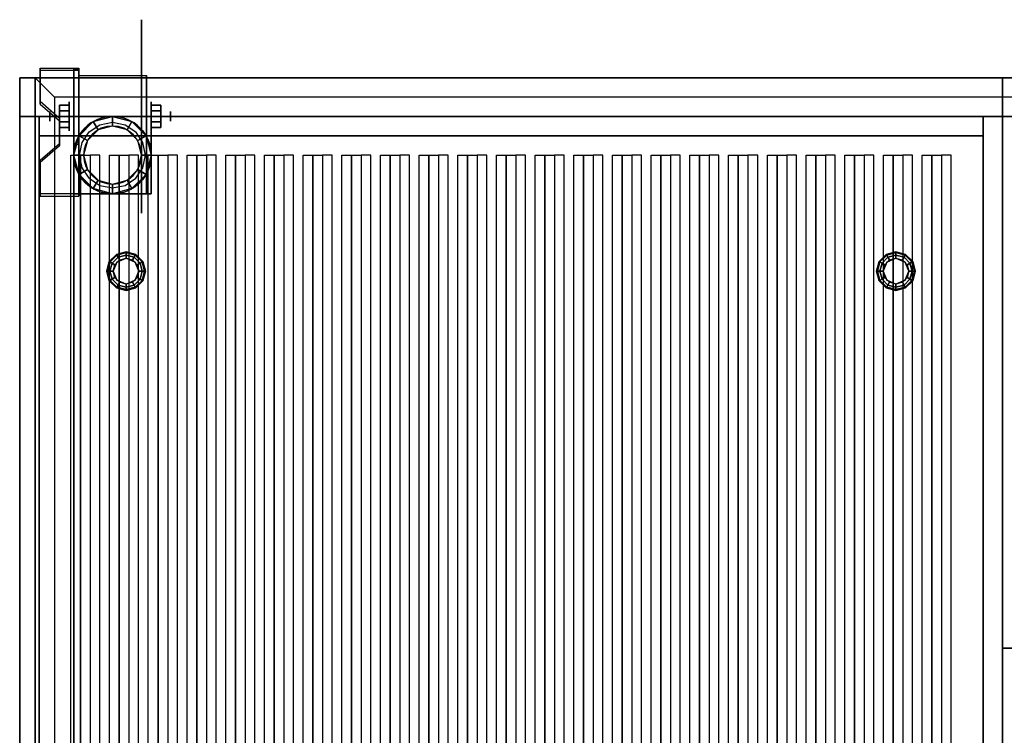
# Model space of a CAD drawing. Extents: x -24.7 to 24.7, y -17.9 to 19.1.
# Drawn here: x -24.7 to 0.8, y 0.6 to 19.1 of the extents above; entities that cross this region are included whole.
import ezdxf

# ---------------------------------------------------------------- set-up
doc = ezdxf.new("R2010")
doc.units = 0
for name, color, linetype in [('3D', 254, 'CONTINUOUS'), ('3D-BLACK', 250, 'CONTINUOUS'), ('3D-BRUSHED', 9, 'CONTINUOUS'), ('3D-CASTIRON', 251, 'CONTINUOUS'), ('3D-FLAT', 7, 'CONTINUOUS'), ('3D-NON', 7, 'CONTINUOUS')]:
    doc.layers.add(name, color=color, linetype=linetype)

msp = doc.modelspace()

# ---------------------------------------------------------------- linework, layer by layer
at = {"layer": '3D', "extrusion": (1, 0, 0)}
for centre, radius in [((16.626, 2.5, -23.425), 0.375), ((16.626, 2.5, -23.925), 0.125)]:
    msp.add_circle(centre, radius, dxfattribs=at)
at = {"layer": '3D', "extrusion": (-1, 0, 0)}
for centre, radius in [((-16.626, 2.5, 21.3), 0.375), ((-16.626, 2.5, 20.8), 0.125)]:
    msp.add_circle(centre, radius, dxfattribs=at)
at = {"layer": '3D', "extrusion": (1, 0, 0)}
for centre in [(16.626, 2.5, -23.175), (16.626, 2.5, -21.425)]:
    msp.add_arc(centre, 1.061, 225, 0, dxfattribs=at)
at = {"layer": '3D'}
for centre, radius, start, end in [((-22.3, 15.626, 20.875), 1, 360, 180), ((-22.3, 15.626, 6), 0.75, 360, 180), ((-22.3, 15.626, 20.875), 1, 180, 360), ((-22.3, 15.626, 6), 0.75, 180, 360)]:
    msp.add_arc(centre, radius, start, end, dxfattribs=at)
for points in [[(-23.175, 17.874, 4.087), (-23.175, 17.812, 4.195), (-24.175, 17.812, 4.195), (-24.175, 17.874, 4.087)], [(-23.175, 17.874, 4.087), (-23.175, 14.627, 2.212), (-23.3, 14.627, 2.212), (-23.3, 17.874, 4.087)], [(-23.175, 17.874, 4.087), (-23.175, 17.85, 2.629), (-23.3, 17.85, 2.629), (-23.3, 17.874, 4.087)], [(-23.175, 17.85, 2.629), (-23.175, 15.901, 1.504), (-23.3, 15.901, 1.504), (-23.3, 17.85, 2.629)], [(-24.175, 17.008, 3.587), (-24.175, 16.946, 3.695), (-23.675, 16.513, 3.445), (-23.675, 16.575, 3.337)], [(-23.675, 16.77, 2.25), (-23.425, 16.77, 2.25), (-23.425, 16.914, 2.5), (-23.675, 16.914, 2.5)], [(-23.675, 16.914, 2.5), (-23.425, 16.914, 2.5), (-23.425, 16.77, 2.75), (-23.675, 16.77, 2.75)], [(-21.05, 16.77, 2.75), (-21.3, 16.77, 2.75), (-21.3, 16.914, 2.5), (-21.05, 16.914, 2.5)], [(-21.05, 16.914, 2.5), (-21.3, 16.914, 2.5), (-21.3, 16.77, 2.25), (-21.05, 16.77, 2.25)], [(-24.2, 16.626, 40), (-24.2, -11.374, 36.75), (-24.7, -11.374, 36.75), (-24.7, 16.626, 40)], [(-24.2, 16.626, 40.25), (-24.2, -11.374, 37), (-24.7, -11.374, 37), (-24.7, 16.626, 40.25)], [(-22.3, 16.376, 20.5), (-22.675, 16.275, 20.5), (-22.8, 16.492, 20.875), (-22.3, 16.626, 20.875)], [(-21.925, 16.275, 20.5), (-22.3, 16.376, 20.5), (-22.3, 16.626, 20.875), (-21.8, 16.492, 20.875)], [(0.7, 16.626, 40), (0.7, -11.374, 36.75), (0.2, -11.374, 36.75), (0.2, 16.626, 40)], [(0.7, 16.626, 40.25), (0.7, -11.374, 37), (0.2, -11.374, 37), (0.2, 16.626, 40.25)], [(-23.675, 16.481, 2.75), (-23.425, 16.481, 2.75), (-23.425, 16.337, 2.5), (-23.675, 16.337, 2.5)], [(-23.675, 16.337, 2.5), (-23.425, 16.337, 2.5), (-23.425, 16.481, 2.25), (-23.675, 16.481, 2.25)], [(-22.675, 16.275, 20.5), (-22.95, 16.001, 20.5), (-23.166, 16.126, 20.875), (-22.8, 16.492, 20.875)], [(-21.65, 16.001, 20.5), (-21.925, 16.275, 20.5), (-21.8, 16.492, 20.875), (-21.434, 16.126, 20.875)], [(-21.05, 16.481, 2.25), (-21.3, 16.481, 2.25), (-21.3, 16.337, 2.5), (-21.05, 16.337, 2.5)], [(-21.05, 16.337, 2.5), (-21.3, 16.337, 2.5), (-21.3, 16.481, 2.75), (-21.05, 16.481, 2.75)], [(-22.95, 16.001, 20.5), (-23.05, 15.626, 20.5), (-23.3, 15.626, 20.875), (-23.166, 16.126, 20.875)], [(-21.55, 15.626, 20.5), (-21.65, 16.001, 20.5), (-21.434, 16.126, 20.875), (-21.3, 15.626, 20.875)], [(-23.675, 15.926, 2.962), (-23.675, 15.863, 3.07), (-24.175, 15.43, 2.82), (-24.175, 15.493, 2.712)], [(-23.175, 14.627, 2.212), (-23.175, 15.901, 1.504), (-23.3, 15.901, 1.504), (-23.3, 14.627, 2.212)], [(-23.05, 15.626, 20.5), (-22.95, 15.251, 20.5), (-23.166, 15.126, 20.875), (-23.3, 15.626, 20.875)], [(-21.65, 15.251, 20.5), (-21.55, 15.626, 20.5), (-21.3, 15.626, 20.875), (-21.434, 15.126, 20.875)], [(-22.95, 15.251, 20.5), (-22.675, 14.976, 20.5), (-22.8, 14.76, 20.875), (-23.166, 15.126, 20.875)], [(-21.925, 14.976, 20.5), (-21.65, 15.251, 20.5), (-21.434, 15.126, 20.875), (-21.8, 14.76, 20.875)], [(-22.675, 14.976, 20.5), (-22.3, 14.876, 20.5), (-22.3, 14.626, 20.875), (-22.8, 14.76, 20.875)], [(-22.3, 14.876, 20.5), (-21.925, 14.976, 20.5), (-21.8, 14.76, 20.875), (-22.3, 14.626, 20.875)], [(-24.175, 14.627, 2.212), (-24.175, 14.564, 2.32), (-23.175, 14.564, 2.32), (-23.175, 14.627, 2.212)], [(-22.383, 12.876, 24), (-22.364, 12.864, 23.917), (-22.189, 13.039, 23.917), (-22.2, 13.059, 24)], [(-22.383, 12.876, 27.5), (-22.383, 12.876, 24), (-22.2, 13.059, 24), (-22.2, 13.059, 27.5)], [(-22.364, 12.864, 23.917), (-22.311, 12.834, 23.856), (-22.158, 12.986, 23.856), (-22.189, 13.039, 23.917)], [(-22.311, 12.834, 23.856), (-22.239, 12.792, 23.833), (-22.117, 12.914, 23.833), (-22.158, 12.986, 23.856)], [(-22.2, 13.059, 24), (-22.189, 13.039, 23.917), (-21.95, 13.103, 23.917), (-21.95, 13.126, 24)], [(-22.2, 13.059, 27.5), (-22.2, 13.059, 24), (-21.95, 13.126, 24), (-21.95, 13.126, 27.5)], [(-22.189, 13.039, 23.917), (-22.158, 12.986, 23.856), (-21.95, 13.042, 23.856), (-21.95, 13.103, 23.917)], [(-22.158, 12.986, 23.856), (-22.117, 12.914, 23.833), (-21.95, 12.959, 23.833), (-21.95, 13.042, 23.856)], [(-21.95, 13.126, 24), (-21.95, 13.103, 23.917), (-21.711, 13.039, 23.917), (-21.7, 13.059, 24)], [(-21.95, 13.126, 27.5), (-21.95, 13.126, 24), (-21.7, 13.059, 24), (-21.7, 13.059, 27.5)], [(-21.95, 13.103, 23.917), (-21.95, 13.042, 23.856), (-21.742, 12.986, 23.856), (-21.711, 13.039, 23.917)], [(-21.95, 13.042, 23.856), (-21.95, 12.959, 23.833), (-21.783, 12.914, 23.833), (-21.742, 12.986, 23.856)], [(-21.742, 12.986, 23.856), (-21.783, 12.914, 23.833), (-21.661, 12.792, 23.833), (-21.589, 12.834, 23.856)], [(-21.711, 13.039, 23.917), (-21.742, 12.986, 23.856), (-21.589, 12.834, 23.856), (-21.536, 12.864, 23.917)], [(-21.7, 13.059, 24), (-21.711, 13.039, 23.917), (-21.536, 12.864, 23.917), (-21.517, 12.876, 24)], [(-21.7, 13.059, 27.5), (-21.7, 13.059, 24), (-21.517, 12.876, 24), (-21.517, 12.876, 27.5)], [(-2.483, 12.876, 24), (-2.464, 12.864, 23.917), (-2.289, 13.039, 23.917), (-2.3, 13.059, 24)], [(-2.483, 12.876, 27.5), (-2.483, 12.876, 24), (-2.3, 13.059, 24), (-2.3, 13.059, 27.5)], [(-2.464, 12.864, 23.917), (-2.411, 12.834, 23.856), (-2.258, 12.986, 23.856), (-2.289, 13.039, 23.917)], [(-2.411, 12.834, 23.856), (-2.339, 12.792, 23.833), (-2.217, 12.914, 23.833), (-2.258, 12.986, 23.856)], [(-2.3, 13.059, 24), (-2.289, 13.039, 23.917), (-2.05, 13.103, 23.917), (-2.05, 13.126, 24)], [(-2.3, 13.059, 27.5), (-2.3, 13.059, 24), (-2.05, 13.126, 24), (-2.05, 13.126, 27.5)], [(-2.289, 13.039, 23.917), (-2.258, 12.986, 23.856), (-2.05, 13.042, 23.856), (-2.05, 13.103, 23.917)], [(-2.258, 12.986, 23.856), (-2.217, 12.914, 23.833), (-2.05, 12.959, 23.833), (-2.05, 13.042, 23.856)], [(-2.05, 13.126, 24), (-2.05, 13.103, 23.917), (-1.811, 13.039, 23.917), (-1.8, 13.059, 24)], [(-2.05, 13.126, 27.5), (-2.05, 13.126, 24), (-1.8, 13.059, 24), (-1.8, 13.059, 27.5)], [(-2.05, 13.103, 23.917), (-2.05, 13.042, 23.856), (-1.842, 12.986, 23.856), (-1.811, 13.039, 23.917)], [(-2.05, 13.042, 23.856), (-2.05, 12.959, 23.833), (-1.883, 12.914, 23.833), (-1.842, 12.986, 23.856)], [(-1.842, 12.986, 23.856), (-1.883, 12.914, 23.833), (-1.761, 12.792, 23.833), (-1.689, 12.834, 23.856)], [(-1.811, 13.039, 23.917), (-1.842, 12.986, 23.856), (-1.689, 12.834, 23.856), (-1.636, 12.864, 23.917)], [(-1.8, 13.059, 24), (-1.811, 13.039, 23.917), (-1.636, 12.864, 23.917), (-1.617, 12.876, 24)], [(-1.8, 13.059, 27.5), (-1.8, 13.059, 24), (-1.617, 12.876, 24), (-1.617, 12.876, 27.5)], [(-22.45, 12.626, 24), (-22.428, 12.626, 23.917), (-22.364, 12.864, 23.917), (-22.383, 12.876, 24)], [(-22.45, 12.626, 27.5), (-22.45, 12.626, 24), (-22.383, 12.876, 24), (-22.383, 12.876, 27.5)], [(-22.428, 12.626, 23.917), (-22.367, 12.626, 23.856), (-22.311, 12.834, 23.856), (-22.364, 12.864, 23.917)], [(-22.367, 12.626, 23.856), (-22.283, 12.626, 23.833), (-22.239, 12.792, 23.833), (-22.311, 12.834, 23.856)], [(-22.186, 12.861, 23.5), (-22.186, 12.861, 23.833), (-22.283, 12.626, 23.833), (-22.283, 12.626, 23.5)], [(-21.95, 12.959, 23.5), (-21.95, 12.959, 23.833), (-22.186, 12.861, 23.833), (-22.186, 12.861, 23.5)], [(-21.714, 12.861, 23.5), (-21.714, 12.861, 23.833), (-21.95, 12.959, 23.833), (-21.95, 12.959, 23.5)], [(-21.617, 12.626, 23.5), (-21.617, 12.626, 23.833), (-21.714, 12.861, 23.833), (-21.714, 12.861, 23.5)], [(-21.589, 12.834, 23.856), (-21.661, 12.792, 23.833), (-21.617, 12.626, 23.833), (-21.533, 12.626, 23.856)], [(-21.536, 12.864, 23.917), (-21.589, 12.834, 23.856), (-21.533, 12.626, 23.856), (-21.472, 12.626, 23.917)], [(-21.517, 12.876, 24), (-21.536, 12.864, 23.917), (-21.472, 12.626, 23.917), (-21.45, 12.626, 24)], [(-21.517, 12.876, 27.5), (-21.517, 12.876, 24), (-21.45, 12.626, 24), (-21.45, 12.626, 27.5)], [(-2.55, 12.626, 24), (-2.528, 12.626, 23.917), (-2.464, 12.864, 23.917), (-2.483, 12.876, 24)], [(-2.55, 12.626, 27.5), (-2.55, 12.626, 24), (-2.483, 12.876, 24), (-2.483, 12.876, 27.5)], [(-2.528, 12.626, 23.917), (-2.467, 12.626, 23.856), (-2.411, 12.834, 23.856), (-2.464, 12.864, 23.917)], [(-2.467, 12.626, 23.856), (-2.383, 12.626, 23.833), (-2.339, 12.792, 23.833), (-2.411, 12.834, 23.856)], [(-2.286, 12.861, 23.5), (-2.286, 12.861, 23.833), (-2.383, 12.626, 23.833), (-2.383, 12.626, 23.5)], [(-2.05, 12.959, 23.5), (-2.05, 12.959, 23.833), (-2.286, 12.861, 23.833), (-2.286, 12.861, 23.5)], [(-1.814, 12.861, 23.5), (-1.814, 12.861, 23.833), (-2.05, 12.959, 23.833), (-2.05, 12.959, 23.5)], [(-1.717, 12.626, 23.5), (-1.717, 12.626, 23.833), (-1.814, 12.861, 23.833), (-1.814, 12.861, 23.5)], [(-1.689, 12.834, 23.856), (-1.761, 12.792, 23.833), (-1.717, 12.626, 23.833), (-1.633, 12.626, 23.856)], [(-1.636, 12.864, 23.917), (-1.689, 12.834, 23.856), (-1.633, 12.626, 23.856), (-1.572, 12.626, 23.917)], [(-1.617, 12.876, 24), (-1.636, 12.864, 23.917), (-1.572, 12.626, 23.917), (-1.55, 12.626, 24)], [(-1.617, 12.876, 27.5), (-1.617, 12.876, 24), (-1.55, 12.626, 24), (-1.55, 12.626, 27.5)], [(-22.383, 12.376, 24), (-22.364, 12.387, 23.917), (-22.428, 12.626, 23.917), (-22.45, 12.626, 24)], [(-22.383, 12.376, 27.5), (-22.383, 12.376, 24), (-22.45, 12.626, 24), (-22.45, 12.626, 27.5)], [(-22.364, 12.387, 23.917), (-22.311, 12.417, 23.856), (-22.367, 12.626, 23.856), (-22.428, 12.626, 23.917)], [(-22.311, 12.417, 23.856), (-22.239, 12.459, 23.833), (-22.283, 12.626, 23.833), (-22.367, 12.626, 23.856)], [(-22.283, 12.626, 23.5), (-22.283, 12.626, 23.833), (-22.186, 12.39, 23.833), (-22.186, 12.39, 23.5)], [(-21.714, 12.39, 23.5), (-21.714, 12.39, 23.833), (-21.617, 12.626, 23.833), (-21.617, 12.626, 23.5)], [(-21.533, 12.626, 23.856), (-21.617, 12.626, 23.833), (-21.661, 12.459, 23.833), (-21.589, 12.417, 23.856)], [(-21.472, 12.626, 23.917), (-21.533, 12.626, 23.856), (-21.589, 12.417, 23.856), (-21.536, 12.387, 23.917)], [(-21.45, 12.626, 24), (-21.472, 12.626, 23.917), (-21.536, 12.387, 23.917), (-21.517, 12.376, 24)], [(-21.45, 12.626, 27.5), (-21.45, 12.626, 24), (-21.517, 12.376, 24), (-21.517, 12.376, 27.5)], [(-2.483, 12.376, 24), (-2.464, 12.387, 23.917), (-2.528, 12.626, 23.917), (-2.55, 12.626, 24)], [(-2.483, 12.376, 27.5), (-2.483, 12.376, 24), (-2.55, 12.626, 24), (-2.55, 12.626, 27.5)], [(-2.464, 12.387, 23.917), (-2.411, 12.417, 23.856), (-2.467, 12.626, 23.856), (-2.528, 12.626, 23.917)], [(-2.411, 12.417, 23.856), (-2.339, 12.459, 23.833), (-2.383, 12.626, 23.833), (-2.467, 12.626, 23.856)], [(-2.383, 12.626, 23.5), (-2.383, 12.626, 23.833), (-2.286, 12.39, 23.833), (-2.286, 12.39, 23.5)], [(-1.814, 12.39, 23.5), (-1.814, 12.39, 23.833), (-1.717, 12.626, 23.833), (-1.717, 12.626, 23.5)], [(-1.633, 12.626, 23.856), (-1.717, 12.626, 23.833), (-1.761, 12.459, 23.833), (-1.689, 12.417, 23.856)], [(-1.572, 12.626, 23.917), (-1.633, 12.626, 23.856), (-1.689, 12.417, 23.856), (-1.636, 12.387, 23.917)], [(-1.55, 12.626, 24), (-1.572, 12.626, 23.917), (-1.636, 12.387, 23.917), (-1.617, 12.376, 24)], [(-1.55, 12.626, 27.5), (-1.55, 12.626, 24), (-1.617, 12.376, 24), (-1.617, 12.376, 27.5)], [(-22.2, 12.193, 24), (-22.189, 12.212, 23.917), (-22.364, 12.387, 23.917), (-22.383, 12.376, 24)], [(-22.2, 12.193, 27.5), (-22.2, 12.193, 24), (-22.383, 12.376, 24), (-22.383, 12.376, 27.5)], [(-22.189, 12.212, 23.917), (-22.158, 12.265, 23.856), (-22.311, 12.417, 23.856), (-22.364, 12.387, 23.917)], [(-22.158, 12.265, 23.856), (-22.117, 12.337, 23.833), (-22.239, 12.459, 23.833), (-22.311, 12.417, 23.856)], [(-21.95, 12.148, 23.917), (-21.95, 12.209, 23.856), (-22.158, 12.265, 23.856), (-22.189, 12.212, 23.917)], [(-22.186, 12.39, 23.5), (-22.186, 12.39, 23.833), (-21.95, 12.292, 23.833), (-21.95, 12.292, 23.5)], [(-21.95, 12.209, 23.856), (-21.95, 12.292, 23.833), (-22.117, 12.337, 23.833), (-22.158, 12.265, 23.856)], [(-21.95, 12.292, 23.5), (-21.95, 12.292, 23.833), (-21.714, 12.39, 23.833), (-21.714, 12.39, 23.5)], [(-21.742, 12.265, 23.856), (-21.783, 12.337, 23.833), (-21.95, 12.292, 23.833), (-21.95, 12.209, 23.856)], [(-21.711, 12.212, 23.917), (-21.742, 12.265, 23.856), (-21.95, 12.209, 23.856), (-21.95, 12.148, 23.917)], [(-21.589, 12.417, 23.856), (-21.661, 12.459, 23.833), (-21.783, 12.337, 23.833), (-21.742, 12.265, 23.856)], [(-21.536, 12.387, 23.917), (-21.589, 12.417, 23.856), (-21.742, 12.265, 23.856), (-21.711, 12.212, 23.917)], [(-21.517, 12.376, 24), (-21.536, 12.387, 23.917), (-21.711, 12.212, 23.917), (-21.7, 12.193, 24)], [(-21.517, 12.376, 27.5), (-21.517, 12.376, 24), (-21.7, 12.193, 24), (-21.7, 12.193, 27.5)], [(-2.3, 12.193, 24), (-2.289, 12.212, 23.917), (-2.464, 12.387, 23.917), (-2.483, 12.376, 24)], [(-2.3, 12.193, 27.5), (-2.3, 12.193, 24), (-2.483, 12.376, 24), (-2.483, 12.376, 27.5)], [(-2.289, 12.212, 23.917), (-2.258, 12.265, 23.856), (-2.411, 12.417, 23.856), (-2.464, 12.387, 23.917)], [(-2.258, 12.265, 23.856), (-2.217, 12.337, 23.833), (-2.339, 12.459, 23.833), (-2.411, 12.417, 23.856)], [(-2.05, 12.148, 23.917), (-2.05, 12.209, 23.856), (-2.258, 12.265, 23.856), (-2.289, 12.212, 23.917)], [(-2.286, 12.39, 23.5), (-2.286, 12.39, 23.833), (-2.05, 12.292, 23.833), (-2.05, 12.292, 23.5)], [(-2.05, 12.209, 23.856), (-2.05, 12.292, 23.833), (-2.217, 12.337, 23.833), (-2.258, 12.265, 23.856)], [(-2.05, 12.292, 23.5), (-2.05, 12.292, 23.833), (-1.814, 12.39, 23.833), (-1.814, 12.39, 23.5)], [(-1.842, 12.265, 23.856), (-1.883, 12.337, 23.833), (-2.05, 12.292, 23.833), (-2.05, 12.209, 23.856)], [(-1.811, 12.212, 23.917), (-1.842, 12.265, 23.856), (-2.05, 12.209, 23.856), (-2.05, 12.148, 23.917)], [(-1.689, 12.417, 23.856), (-1.761, 12.459, 23.833), (-1.883, 12.337, 23.833), (-1.842, 12.265, 23.856)], [(-1.636, 12.387, 23.917), (-1.689, 12.417, 23.856), (-1.842, 12.265, 23.856), (-1.811, 12.212, 23.917)], [(-1.617, 12.376, 24), (-1.636, 12.387, 23.917), (-1.811, 12.212, 23.917), (-1.8, 12.193, 24)], [(-1.617, 12.376, 27.5), (-1.617, 12.376, 24), (-1.8, 12.193, 24), (-1.8, 12.193, 27.5)], [(-21.95, 12.126, 24), (-21.95, 12.148, 23.917), (-22.189, 12.212, 23.917), (-22.2, 12.193, 24)], [(-21.95, 12.126, 27.5), (-21.95, 12.126, 24), (-22.2, 12.193, 24), (-22.2, 12.193, 27.5)], [(-21.7, 12.193, 24), (-21.711, 12.212, 23.917), (-21.95, 12.148, 23.917), (-21.95, 12.126, 24)], [(-21.7, 12.193, 27.5), (-21.7, 12.193, 24), (-21.95, 12.126, 24), (-21.95, 12.126, 27.5)], [(-2.05, 12.126, 24), (-2.05, 12.148, 23.917), (-2.289, 12.212, 23.917), (-2.3, 12.193, 24)], [(-2.05, 12.126, 27.5), (-2.05, 12.126, 24), (-2.3, 12.193, 24), (-2.3, 12.193, 27.5)], [(-1.8, 12.193, 24), (-1.811, 12.212, 23.917), (-2.05, 12.148, 23.917), (-2.05, 12.126, 24)], [(-1.8, 12.193, 27.5), (-1.8, 12.193, 24), (-2.05, 12.126, 24), (-2.05, 12.126, 27.5)]]:
    msp.add_3dface(points, dxfattribs=at)
for points, invisible_edges in [([(-23.175, 17.874, 4.087), (-24.175, 17.874, 4.087), (-24.175, 17.008, 3.587), (-23.175, 17.008, 3.587)], 15), ([(24.2, 17.126, 23.5), (-23.8, 17.126, 23.5), (-24.3, 17.626, 24), (24.7, 17.626, 24)], 5), ([(-23.8, 17.126, 23.5), (-23.8, -12.874, 23.5), (-24.3, -13.374, 24), (-24.3, 17.626, 24)], 5), ([(-23.175, 17.812, 4.195), (-24.175, 17.812, 4.195), (-24.175, 16.946, 3.695), (-23.175, 16.946, 3.695)], 15), ([(-23.675, 16.575, 3.337), (-23.175, 16.575, 3.337), (-23.175, 17.008, 3.587), (-24.175, 17.008, 3.587)], 15), ([(-23.675, 16.513, 3.445), (-23.175, 16.513, 3.445), (-23.175, 16.946, 3.695), (-24.175, 16.946, 3.695)], 15), ([(-23.175, 16.575, 3.337), (-23.675, 16.575, 3.337), (-23.675, 15.926, 2.962), (-23.175, 15.926, 2.962)], 15), ([(-23.175, 16.513, 3.445), (-23.675, 16.513, 3.445), (-23.675, 15.863, 3.07), (-23.175, 15.863, 3.07)], 15), ([(-24.175, 15.493, 2.712), (-23.175, 15.493, 2.712), (-23.175, 15.926, 2.962), (-23.675, 15.926, 2.962)], 15), ([(-24.175, 15.43, 2.82), (-23.175, 15.43, 2.82), (-23.175, 15.863, 3.07), (-23.675, 15.863, 3.07)], 15), ([(-23.175, 15.493, 2.712), (-24.175, 15.493, 2.712), (-24.175, 14.627, 2.212), (-23.175, 14.627, 2.212)], 15), ([(-23.175, 15.43, 2.82), (-24.175, 15.43, 2.82), (-24.175, 14.564, 2.32), (-23.175, 14.564, 2.32)], 15)]:
    msp.add_3dface(points, dxfattribs=dict(at, invisible_edges=invisible_edges))
at = {"layer": '3D-BLACK', "extrusion": (-1, 0, 0)}
msp.add_circle((-16.626, 2.5, 21.55), 2.5, dxfattribs=at)
at = {"layer": '3D-BRUSHED'}
msp.add_arc((-22.3, 15.626, 8), 1, 90, 180, dxfattribs=at)
at = {"layer": '3D-BRUSHED', "invisible_edges": 14}
for points in [[(-22.901, 16.227, 10), (-22.625, 16.411, 10), (-22.633, 16.569, 10), (-23.007, 16.333, 10)], [(-22.625, 16.411, 10), (-22.3, 16.476, 10), (-22.193, 16.626, 10), (-22.633, 16.569, 10)], [(-22.3, 16.476, 10), (-21.975, 16.411, 10), (-21.746, 16.626, 10), (-22.193, 16.626, 10)], [(-21.975, 16.411, 10), (-21.699, 16.227, 10), (-21.3, 16.626, 10), (-21.746, 16.626, 10)], [(-21.515, 15.951, 10), (-21.699, 16.227, 10), (-21.3, 16.626, 10), (-21.3, 16.126, 10)], [(-23.085, 15.951, 10), (-22.901, 16.227, 10), (-23.007, 16.333, 10), (-23.243, 15.958, 10)], [(-21.45, 15.626, 10), (-21.515, 15.951, 10), (-21.3, 16.126, 10), (-21.3, 15.626, 10)], [(-23.15, 15.626, 10), (-23.085, 15.951, 10), (-23.243, 15.958, 10), (-23.3, 15.518, 10)], [(-23.085, 15.3, 10), (-23.15, 15.626, 10), (-23.3, 15.518, 10), (-23.3, 15.072, 10)], [(-21.515, 15.3, 10), (-21.45, 15.626, 10), (-21.3, 15.626, 10), (-21.3, 15.126, 10)], [(-22.901, 15.025, 10), (-23.085, 15.3, 10), (-23.3, 15.072, 10), (-23.3, 14.626, 10)], [(-21.699, 15.025, 10), (-21.515, 15.3, 10), (-21.3, 15.126, 10), (-21.3, 14.626, 10)], [(-22.901, 15.025, 10), (-22.625, 14.84, 10), (-22.8, 14.626, 10), (-23.3, 14.626, 10)], [(-21.975, 14.84, 10), (-21.699, 15.025, 10), (-21.3, 14.626, 10), (-21.8, 14.626, 10)], [(-22.625, 14.84, 10), (-22.3, 14.776, 10), (-22.3, 14.626, 10), (-22.8, 14.626, 10)], [(-22.3, 14.776, 10), (-21.975, 14.84, 10), (-21.8, 14.626, 10), (-22.3, 14.626, 10)]]:
    msp.add_3dface(points, dxfattribs=at)
at = {"layer": '3D-BRUSHED'}
for points in [[(-21.3, 16.626, 8), (-21.3, 16.626, 10), (-22.3, 16.626, 10), (-22.3, 16.626, 8)], [(-21.3, 14.626, 8), (-21.3, 14.626, 10), (-21.3, 16.626, 10), (-21.3, 16.626, 8)], [(-23.3, 15.626, 8), (-23.3, 15.626, 10), (-23.3, 14.626, 10), (-23.3, 14.626, 8)], [(-23.3, 14.626, 8), (-23.3, 14.626, 10), (-21.3, 14.626, 10), (-21.3, 14.626, 8)]]:
    msp.add_3dface(points, dxfattribs=at)
at = {"layer": '3D-CASTIRON'}
for points in [[(12.7, 16.626, 34.5), (0.7, 16.626, 34.5), (0.7, 2.876, 34.5), (12.7, 2.876, 34.5)], [(-23.375, 15.626, 36), (-23.125, 15.626, 36.75), (-23.125, -10.874, 36.75), (-23.375, -10.874, 36)], [(-23.125, 15.626, 36.75), (-22.875, 15.626, 36.75), (-22.875, -10.874, 36.75), (-23.125, -10.874, 36.75)], [(-22.625, 15.626, 36), (-22.875, 15.626, 36.75), (-22.875, -10.874, 36.75), (-22.625, -10.874, 36)], [(-22.375, 15.626, 36), (-22.125, 15.626, 36.75), (-22.125, -10.874, 36.75), (-22.375, -10.874, 36)], [(-22.125, 15.626, 36.75), (-21.875, 15.626, 36.75), (-21.875, -10.874, 36.75), (-22.125, -10.874, 36.75)], [(-21.625, 15.626, 36), (-21.875, 15.626, 36.75), (-21.875, -10.874, 36.75), (-21.625, -10.874, 36)], [(-21.375, 15.626, 36), (-21.125, 15.626, 36.75), (-21.125, -10.874, 36.75), (-21.375, -10.874, 36)], [(-21.125, 15.626, 36.75), (-20.875, 15.626, 36.75), (-20.875, -10.874, 36.75), (-21.125, -10.874, 36.75)], [(-20.625, 15.626, 36), (-20.875, 15.626, 36.75), (-20.875, -10.874, 36.75), (-20.625, -10.874, 36)], [(-20.375, 15.626, 36), (-20.125, 15.626, 36.75), (-20.125, -10.874, 36.75), (-20.375, -10.874, 36)], [(-20.125, 15.626, 36.75), (-19.875, 15.626, 36.75), (-19.875, -10.874, 36.75), (-20.125, -10.874, 36.75)], [(-19.625, 15.626, 36), (-19.875, 15.626, 36.75), (-19.875, -10.874, 36.75), (-19.625, -10.874, 36)], [(-19.375, 15.626, 36), (-19.125, 15.626, 36.75), (-19.125, -10.874, 36.75), (-19.375, -10.874, 36)], [(-19.125, 15.626, 36.75), (-18.875, 15.626, 36.75), (-18.875, -10.874, 36.75), (-19.125, -10.874, 36.75)], [(-18.625, 15.626, 36), (-18.875, 15.626, 36.75), (-18.875, -10.874, 36.75), (-18.625, -10.874, 36)], [(-18.375, 15.626, 36), (-18.125, 15.626, 36.75), (-18.125, -10.874, 36.75), (-18.375, -10.874, 36)], [(-18.125, 15.626, 36.75), (-17.875, 15.626, 36.75), (-17.875, -10.874, 36.75), (-18.125, -10.874, 36.75)], [(-17.625, 15.626, 36), (-17.875, 15.626, 36.75), (-17.875, -10.874, 36.75), (-17.625, -10.874, 36)], [(-17.375, 15.626, 36), (-17.125, 15.626, 36.75), (-17.125, -10.874, 36.75), (-17.375, -10.874, 36)], [(-17.125, 15.626, 36.75), (-16.875, 15.626, 36.75), (-16.875, -10.874, 36.75), (-17.125, -10.874, 36.75)], [(-16.625, 15.626, 36), (-16.875, 15.626, 36.75), (-16.875, -10.874, 36.75), (-16.625, -10.874, 36)], [(-16.375, 15.626, 36), (-16.125, 15.626, 36.75), (-16.125, -10.874, 36.75), (-16.375, -10.874, 36)], [(-16.125, 15.626, 36.75), (-15.875, 15.626, 36.75), (-15.875, -10.874, 36.75), (-16.125, -10.874, 36.75)], [(-15.625, 15.626, 36), (-15.875, 15.626, 36.75), (-15.875, -10.874, 36.75), (-15.625, -10.874, 36)], [(-15.375, 15.626, 36), (-15.125, 15.626, 36.75), (-15.125, -10.874, 36.75), (-15.375, -10.874, 36)], [(-15.125, 15.626, 36.75), (-14.875, 15.626, 36.75), (-14.875, -10.874, 36.75), (-15.125, -10.874, 36.75)], [(-14.625, 15.626, 36), (-14.875, 15.626, 36.75), (-14.875, -10.874, 36.75), (-14.625, -10.874, 36)], [(-14.375, 15.626, 36), (-14.125, 15.626, 36.75), (-14.125, -10.874, 36.75), (-14.375, -10.874, 36)], [(-14.125, 15.626, 36.75), (-13.875, 15.626, 36.75), (-13.875, -10.874, 36.75), (-14.125, -10.874, 36.75)], [(-13.625, 15.626, 36), (-13.875, 15.626, 36.75), (-13.875, -10.874, 36.75), (-13.625, -10.874, 36)], [(-13.375, 15.626, 36), (-13.125, 15.626, 36.75), (-13.125, -10.874, 36.75), (-13.375, -10.874, 36)], [(-13.125, 15.626, 36.75), (-12.875, 15.626, 36.75), (-12.875, -10.874, 36.75), (-13.125, -10.874, 36.75)], [(-12.625, 15.626, 36), (-12.875, 15.626, 36.75), (-12.875, -10.874, 36.75), (-12.625, -10.874, 36)], [(-12.375, 15.626, 36), (-12.125, 15.626, 36.75), (-12.125, -10.874, 36.75), (-12.375, -10.874, 36)], [(-12.125, 15.626, 36.75), (-11.875, 15.626, 36.75), (-11.875, -10.874, 36.75), (-12.125, -10.874, 36.75)], [(-11.625, 15.626, 36), (-11.875, 15.626, 36.75), (-11.875, -10.874, 36.75), (-11.625, -10.874, 36)], [(-11.375, 15.626, 36), (-11.125, 15.626, 36.75), (-11.125, -10.874, 36.75), (-11.375, -10.874, 36)], [(-11.125, 15.626, 36.75), (-10.875, 15.626, 36.75), (-10.875, -10.874, 36.75), (-11.125, -10.874, 36.75)], [(-10.625, 15.626, 36), (-10.875, 15.626, 36.75), (-10.875, -10.874, 36.75), (-10.625, -10.874, 36)], [(-10.375, 15.626, 36), (-10.125, 15.626, 36.75), (-10.125, -10.874, 36.75), (-10.375, -10.874, 36)], [(-10.125, 15.626, 36.75), (-9.875, 15.626, 36.75), (-9.875, -10.874, 36.75), (-10.125, -10.874, 36.75)], [(-9.625, 15.626, 36), (-9.875, 15.626, 36.75), (-9.875, -10.874, 36.75), (-9.625, -10.874, 36)], [(-9.375, 15.626, 36), (-9.125, 15.626, 36.75), (-9.125, -10.874, 36.75), (-9.375, -10.874, 36)], [(-9.125, 15.626, 36.75), (-8.875, 15.626, 36.75), (-8.875, -10.874, 36.75), (-9.125, -10.874, 36.75)], [(-8.625, 15.626, 36), (-8.875, 15.626, 36.75), (-8.875, -10.874, 36.75), (-8.625, -10.874, 36)], [(-8.375, 15.626, 36), (-8.125, 15.626, 36.75), (-8.125, -10.874, 36.75), (-8.375, -10.874, 36)], [(-8.125, 15.626, 36.75), (-7.875, 15.626, 36.75), (-7.875, -10.874, 36.75), (-8.125, -10.874, 36.75)], [(-7.625, 15.626, 36), (-7.875, 15.626, 36.75), (-7.875, -10.874, 36.75), (-7.625, -10.874, 36)], [(-7.375, 15.626, 36), (-7.125, 15.626, 36.75), (-7.125, -10.874, 36.75), (-7.375, -10.874, 36)], [(-7.125, 15.626, 36.75), (-6.875, 15.626, 36.75), (-6.875, -10.874, 36.75), (-7.125, -10.874, 36.75)], [(-6.625, 15.626, 36), (-6.875, 15.626, 36.75), (-6.875, -10.874, 36.75), (-6.625, -10.874, 36)], [(-6.375, 15.626, 36), (-6.125, 15.626, 36.75), (-6.125, -10.874, 36.75), (-6.375, -10.874, 36)], [(-6.125, 15.626, 36.75), (-5.875, 15.626, 36.75), (-5.875, -10.874, 36.75), (-6.125, -10.874, 36.75)], [(-5.625, 15.626, 36), (-5.875, 15.626, 36.75), (-5.875, -10.874, 36.75), (-5.625, -10.874, 36)], [(-5.375, 15.626, 36), (-5.125, 15.626, 36.75), (-5.125, -10.874, 36.75), (-5.375, -10.874, 36)], [(-5.125, 15.626, 36.75), (-4.875, 15.626, 36.75), (-4.875, -10.874, 36.75), (-5.125, -10.874, 36.75)], [(-4.625, 15.626, 36), (-4.875, 15.626, 36.75), (-4.875, -10.874, 36.75), (-4.625, -10.874, 36)], [(-4.375, 15.626, 36), (-4.125, 15.626, 36.75), (-4.125, -10.874, 36.75), (-4.375, -10.874, 36)], [(-4.125, 15.626, 36.75), (-3.875, 15.626, 36.75), (-3.875, -10.874, 36.75), (-4.125, -10.874, 36.75)], [(-3.625, 15.626, 36), (-3.875, 15.626, 36.75), (-3.875, -10.874, 36.75), (-3.625, -10.874, 36)], [(-3.375, 15.626, 36), (-3.125, 15.626, 36.75), (-3.125, -10.874, 36.75), (-3.375, -10.874, 36)], [(-3.125, 15.626, 36.75), (-2.875, 15.626, 36.75), (-2.875, -10.874, 36.75), (-3.125, -10.874, 36.75)], [(-2.625, 15.626, 36), (-2.875, 15.626, 36.75), (-2.875, -10.874, 36.75), (-2.625, -10.874, 36)], [(-2.375, 15.626, 36), (-2.125, 15.626, 36.75), (-2.125, -10.874, 36.75), (-2.375, -10.874, 36)], [(-2.125, 15.626, 36.75), (-1.875, 15.626, 36.75), (-1.875, -10.874, 36.75), (-2.125, -10.874, 36.75)], [(-1.625, 15.626, 36), (-1.875, 15.626, 36.75), (-1.875, -10.874, 36.75), (-1.625, -10.874, 36)], [(-1.375, 15.626, 36), (-1.125, 15.626, 36.75), (-1.125, -10.874, 36.75), (-1.375, -10.874, 36)], [(-1.125, 15.626, 36.75), (-0.875, 15.626, 36.75), (-0.875, -10.874, 36.75), (-1.125, -10.874, 36.75)], [(-0.625, 15.626, 36), (-0.875, 15.626, 36.75), (-0.875, -10.874, 36.75), (-0.625, -10.874, 36)], [(12.7, 2.876, 34.5), (0.7, 2.876, 34.5), (0.7, -10.874, 34.5), (12.7, -10.874, 34.5)]]:
    msp.add_3dface(points, dxfattribs=at)
at = {"layer": '3D-FLAT'}
msp.add_circle((-22.3, 15.626, 5.75), 1, dxfattribs=at)
for points in [[(0.7, 17.626, 40.25), (0.7, 16.626, 40.25), (-24.7, 16.626, 40.25), (-24.7, 17.626, 40.25)], [(0.7, 17.626, 40), (0.7, 16.626, 40), (-24.7, 16.626, 40), (-24.7, 17.626, 40)], [(-23.175, 17.686, 5.75), (-21.425, 17.686, 5.75), (-21.425, 14.626, 5.75), (-23.175, 14.626, 5.75)], [(24.2, 17.126, 23.5), (-23.8, 17.126, 23.5), (-23.8, -12.874, 23.5), (24.2, -12.874, 23.5)], [(-23.675, 16.481, 2.25), (-23.425, 16.481, 2.25), (-23.425, 16.77, 2.25), (-23.675, 16.77, 2.25)], [(-23.675, 16.77, 2.75), (-23.425, 16.77, 2.75), (-23.425, 16.481, 2.75), (-23.675, 16.481, 2.75)], [(-21.05, 16.77, 2.25), (-21.3, 16.77, 2.25), (-21.3, 16.481, 2.25), (-21.05, 16.481, 2.25)], [(-21.05, 16.481, 2.75), (-21.3, 16.481, 2.75), (-21.3, 16.77, 2.75), (-21.05, 16.77, 2.75)], [(0.2, 16.126, 29.5), (-24.2, 16.126, 29.5), (-24.2, -11.374, 29.5), (0.2, -11.374, 29.5)]]:
    msp.add_3dface(points, dxfattribs=at)
at = {"layer": '3D-FLAT', "invisible_edges": 15}
for points in [[(21.7, 16.626, 10), (21.7, 14.626, 10), (-21.3, 14.626, 10), (-21.3, 16.626, 10)], [(-23.3, 14.626, 10), (-23.3, -10.374, 10), (-21.3, -10.374, 10), (-21.3, 14.626, 10)], [(21.7, 14.626, 10), (21.7, -10.374, 10), (-21.3, -10.374, 10), (-21.3, 14.626, 10)]]:
    msp.add_3dface(points, dxfattribs=at)
at = {"layer": '3D-NON'}
for points in [[(-24.175, 17.874, 4.087), (-24.175, 17.812, 4.195), (-24.175, 16.946, 3.695), (-24.175, 17.008, 3.587)], [(-23.3, 17.874, 4.087), (-23.3, 17.85, 2.629), (-23.3, 15.901, 1.504), (-23.3, 14.627, 2.212)], [(-23.175, 17.874, 4.087), (-23.175, 17.812, 4.195), (-23.175, 14.564, 2.32), (-23.175, 14.627, 2.212)], [(-23.175, 17.874, 4.087), (-23.175, 17.85, 2.629), (-23.175, 15.901, 1.504), (-23.175, 14.627, 2.212)], [(0.7, 17.626, 40), (0.7, 17.626, 40.25), (-24.7, 17.626, 40.25), (-24.7, 17.626, 40)], [(-24.7, 17.626, 40), (-24.7, 16.626, 40), (-24.7, 16.626, 40.25), (-24.7, 17.626, 40.25)], [(24.7, 17.626, 24), (24.7, 17.626, 22), (-24.3, 17.626, 22), (-24.3, 17.626, 24)], [(-24.3, 17.626, 24), (-24.3, 17.626, 22), (-24.3, -13.374, 22), (-24.3, -13.374, 24)], [(-23.175, 17.686, 2.5), (-23.175, 17.686, 2.5), (-23.175, 17.686, 5.75)], [(-21.425, 17.686, 2.5), (-21.425, 17.686, 2.5), (-21.425, 17.686, 5.75)], [(0.7, 17.626, 40), (0.7, 16.626, 40), (0.7, 16.626, 40.25), (0.7, 17.626, 40.25)], [(0.7, 16.626, 27.5), (-24.7, 16.626, 27.5), (-24.7, 16.626, 40), (0.7, 16.626, 40)], [(-24.2, 16.626, 40), (-24.2, 16.626, 40.25), (-24.7, 16.626, 40.25), (-24.7, 16.626, 40)], [(-24.7, 16.626, 40), (-24.7, 16.626, 40.25), (-24.7, -11.374, 37), (-24.7, -11.374, 36.75)], [(0.7, 16.626, 40), (0.7, 16.626, 40.25), (-24.7, 16.626, 40.25), (-24.7, 16.626, 40)], [(-24.2, 16.626, 40), (-24.2, 16.626, 40.25), (-24.2, -11.374, 37), (-24.2, -11.374, 36.75)], [(-23.675, 16.575, 3.337), (-23.675, 16.513, 3.445), (-23.675, 15.863, 3.07), (-23.675, 15.926, 2.962)], [(21.7, 16.626, 8), (21.7, 16.626, 10), (-21.3, 16.626, 10), (-21.3, 16.626, 8)], [(0.7, 16.626, 40), (0.7, 16.626, 40.25), (0.2, 16.626, 40.25), (0.2, 16.626, 40)], [(0.2, 16.626, 40), (0.2, 16.626, 40.25), (0.2, -11.374, 37), (0.2, -11.374, 36.75)], [(0.7, 16.626, 40), (0.7, 16.626, 40.25), (0.7, -11.374, 37), (0.7, -11.374, 36.75)], [(0.2, 16.126, 29.5), (-24.2, 16.126, 29.5), (-24.2, 16.126, 40), (0.2, 16.126, 40)], [(-23.175, 14.626, 5.75), (-23.175, 14.626, 5.75), (-23.175, 15.876, 1.75)], [(-21.425, 14.626, 5.75), (-21.425, 14.626, 5.75), (-21.425, 15.876, 1.75)], [(-24.175, 15.493, 2.712), (-24.175, 15.43, 2.82), (-24.175, 14.564, 2.32), (-24.175, 14.627, 2.212)], [(-23.3, 14.626, 8), (-23.3, 14.626, 10), (-23.3, -10.374, 10), (-23.3, -10.374, 8)]]:
    msp.add_3dface(points, dxfattribs=at)
for points, invisible_edges in [([(-23.175, 17.686, 5.75), (-23.175, 17.259, 5.75), (-23.175, 17.606, 2.094), (-23.175, 17.686, 2.5)], 15), ([(-23.175, 17.259, 5.75), (-23.175, 16.833, 5.75), (-23.175, 17.376, 1.75), (-23.175, 17.606, 2.094)], 15), ([(-21.425, 17.686, 5.75), (-21.425, 17.259, 5.75), (-21.425, 17.606, 2.094), (-21.425, 17.686, 2.5)], 15), ([(-21.425, 17.259, 5.75), (-21.425, 16.833, 5.75), (-21.425, 17.376, 1.75), (-21.425, 17.606, 2.094)], 15), ([(-23.175, 16.833, 5.75), (-23.175, 16.406, 5.75), (-23.175, 17.031, 1.52), (-23.175, 17.376, 1.75)], 15), ([(-21.425, 16.833, 5.75), (-21.425, 16.406, 5.75), (-21.425, 17.031, 1.52), (-21.425, 17.376, 1.75)], 15), ([(-23.175, 16.406, 5.75), (-23.175, 15.979, 5.75), (-23.175, 16.626, 1.439), (-23.175, 17.031, 1.52)], 15), ([(-21.425, 16.406, 5.75), (-21.425, 15.979, 5.75), (-21.425, 16.626, 1.439), (-21.425, 17.031, 1.52)], 15), ([(-24.7, 16.626, 40), (-24.7, 16.626, 27.5), (-24.7, -11.374, 27.5), (-24.7, -11.374, 36.75)], 4), ([(-23.175, 15.979, 5.75), (-23.175, 15.552, 5.75), (-23.175, 16.22, 1.52), (-23.175, 16.626, 1.439)], 15), ([(-21.425, 15.979, 5.75), (-21.425, 15.552, 5.75), (-21.425, 16.22, 1.52), (-21.425, 16.626, 1.439)], 15), ([(0.7, 16.626, 40), (0.7, 16.626, 27.5), (0.7, -11.374, 27.5), (0.7, -11.374, 36.75)], 4), ([(-24.2, 16.126, 40), (-24.2, 16.126, 29.5), (-24.2, -11.374, 29.5), (-24.2, -11.374, 36.75)], 8), ([(-23.175, 15.552, 5.75), (-23.175, 14.626, 5.75), (-23.175, 15.876, 1.75), (-23.175, 16.22, 1.52)], 15), ([(-21.425, 15.552, 5.75), (-21.425, 14.626, 5.75), (-21.425, 15.876, 1.75), (-21.425, 16.22, 1.52)], 15), ([(0.2, 16.126, 40), (0.2, 16.126, 29.5), (0.2, -11.374, 29.5), (0.2, -11.374, 36.75)], 8)]:
    msp.add_3dface(points, dxfattribs=dict(at, invisible_edges=invisible_edges))

doc.saveas('drawing.dxf')
